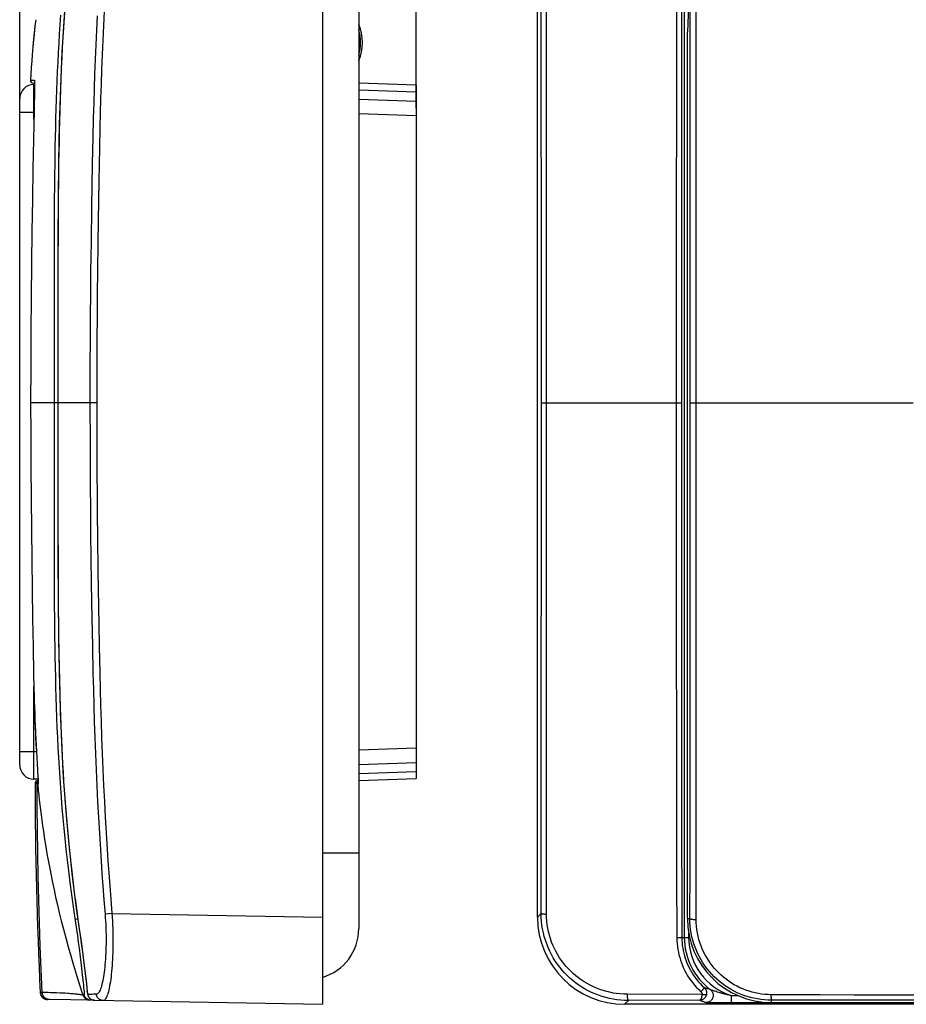
# Model space of a CAD drawing. Units: millimetres. Extents: x -97 to 71, y -41 to 64.
# Drawn here: x -97 to -36, y -41 to 26 of the extents above; entities that cross this region are included whole.
import ezdxf

# ---------------------------------------------------------------- set-up
doc = ezdxf.new("R2010")
doc.units = ezdxf.units.MM
doc.header["$LTSCALE"] = 16.335
doc.layers.get('0').update_dxf_attribs({"linetype": 'CONTINUOUS'})
for name, color, linetype in [('DRAFT', 7, 'CONTINUOUS'), ('RACCORDO', 7, 'CONTINUOUS'), ('SUPERFICI', 7, 'CONTINUOUS')]:
    doc.layers.add(name, color=color, linetype=linetype)
doc.styles.get("Standard").update_dxf_attribs({"font": 'txt', "width": 0.8})
doc.dimstyles.new('DIMSTYLE_1', dxfattribs={"dimtxt": 3, "dimasz": 3, "dimexe": 1.5, "dimexo": 0.5, "dimgap": 0.75, "dimtad": 1, "dimdec": 1, "dimtxsty": 'STANDARD', "dimblk": '_FILLED', "dimblk1": '_FILLED', "dimblk2": '_FILLED', "dimcen": 0.09, "dimazin": 2, "dimtfac": 1, "dimtdec": 1, "dimtofl": 0, "dimtmove": 0, "dimatfit": 3, "dimldrblk": '_FILLED', "dimfxl": 1, "dimtolj": 1, "dimarcsym": 0})

# ---------------------------------------------------------------- blocks, each defined once
blk = doc.blocks.new('_FILLED')
at = {"color": 0, "linetype": 'BYBLOCK'}
blk.add_solid([(0, 0), (-1, 0.317), (-1, -0.317)], dxfattribs=at)
blk = doc.blocks.new('*D0')
at = {"color": 7, "linetype": 'CONTINUOUS'}
for p, q in [((-96.768, 20.5), (-96.768, 61.791)), ((-69.468, 20.275), (-69.468, 61.791)), ((-96.768, 60.291), (-83.118, 60.291)), ((-69.468, 60.291), (-83.118, 60.291))]:
    blk.add_line(p, q, dxfattribs=at)
at = {"color": 7, "linetype": 'CONTINUOUS', "xscale": 3, "yscale": 3, "zscale": 3, "rotation": 180}
blk.add_blockref('_FILLED', (-96.768, 60.291), dxfattribs=at)
at = {"color": 7, "linetype": 'CONTINUOUS', "xscale": 3, "yscale": 3, "zscale": 3}
blk.add_blockref('_FILLED', (-69.468, 60.291), dxfattribs=at)
blk = doc.blocks.new('*D1')
at = {"color": 7, "linetype": 'CONTINUOUS'}
for p, q in [((-96.768, 20.5), (-96.768, 51.791)), ((-75.918, 41.91), (-75.918, 51.791)), ((-96.768, 50.291), (-86.343, 50.291)), ((-75.918, 50.291), (-86.343, 50.291))]:
    blk.add_line(p, q, dxfattribs=at)
at = {"color": 7, "linetype": 'CONTINUOUS', "xscale": 3, "yscale": 3, "zscale": 3, "rotation": 180}
blk.add_blockref('_FILLED', (-96.768, 50.291), dxfattribs=at)
at = {"color": 7, "linetype": 'CONTINUOUS', "xscale": 3, "yscale": 3, "zscale": 3}
blk.add_blockref('_FILLED', (-75.918, 50.291), dxfattribs=at)

msp = doc.modelspace()

# ---------------------------------------------------------------- linework, layer by layer
at = {"color": 7, "linetype": 'CONTINUOUS'}
for p, q in [((-73.418, 36.2), (-73.418, -36.2)), ((-95.7, 26.085), (-95.74, 25.717)), ((-95.667, 26.374), (-95.7, 26.085)), ((-95.78, 25.339), (-95.818, 24.953)), ((-95.74, 25.717), (-95.78, 25.339)), ((-95.818, 24.953), (-95.859, 24.515)), ((-45, -41.293), (-28.7, -41.293))]:
    msp.add_line(p, q, dxfattribs=at)
at = {"color": 250, "linetype": 'CONTINUOUS'}
msp.add_line((-73.418, -31), (-75.918, -31), dxfattribs=at)
at = {"color": 7, "linetype": 'CONTINUOUS'}
for centre, radius, start, end in [((-76.368, 24.8), 3.075, 343.62591, 16.37409), ((-45, -35.5), 5.793, 180, 270), ((-76.918, -36.2), 3.5, 286.60668, 360)]:
    msp.add_arc(centre, radius, start, end, dxfattribs=at)
at = {"layer": 'DRAFT', "color": 7, "linetype": 'CONTINUOUS'}
msp.add_line((-50.793, -35.5), (-50.793, 25.54), dxfattribs=at)
at = {"layer": 'RACCORDO', "color": 7, "linetype": 'CONTINUOUS'}
for p, q in [((-75.918, 41.41), (-75.918, -41.41)), ((-61.11, -35.411), (-61.11, 35.411)), ((-50.606, 30.514), (-50.793, 25.54)), ((-95.698, 26.102), (-95.745, 25.672)), ((-95.79, 25.241), (-95.832, 24.811)), ((-95.745, 25.672), (-95.79, 25.241)), ((-95.859, 24.514), (-95.908, 23.948)), ((-95.832, 24.811), (-95.859, 24.515)), ((-95.83, 22.006), (-95.743, 22.005)), ((-95.786, 21.917), (-95.743, 21.918)), ((-95.747, 22.15), (-95.746, 22.143)), ((-95.746, 22.143), (-95.746, 22.135)), ((-95.746, 22.135), (-95.745, 22.126)), ((-95.743, 21.691), (-95.746, 21.468)), ((-95.745, 22.126), (-95.745, 22.115)), ((-95.745, 22.115), (-95.745, 22.103)), ((-95.745, 22.103), (-95.744, 22.084)), ((-95.744, 22.084), (-95.744, 22.061)), ((-95.744, 22.061), (-95.743, 22.025)), ((-95.743, 22.025), (-95.743, 21.983)), ((-95.743, 21.983), (-95.743, 21.921)), ((-95.743, 21.921), (-95.743, 21.834)), ((-95.743, 21.834), (-95.743, 21.691)), ((-69.468, 21.875), (-73.418, 22.013)), ((-69.468, 21.875), (-69.468, -25.875)), ((-95.751, 21.102), (-95.76, 20.616)), ((-95.746, 21.468), (-95.751, 21.102)), ((-96.768, -24.917), (-96.768, 20.917)), ((-95.76, 20.616), (-95.771, 20.138)), ((-73.418, 20.913), (-69.468, 20.775)), ((-95.771, 20.138), (-95.818, 18.126)), ((-95.616, -24.015), (-95.539, -25.297)), ((-69.468, -24.775), (-73.418, -24.913)), ((-95.539, -25.297), (-95.534, -25.384)), ((-95.534, -25.384), (-95.514, -25.735)), ((-95.514, -25.735), (-95.506, -25.879)), ((-95.504, -25.922), (-95.786, -25.917)), ((-95.682, -26.109), (-95.691, -26.126)), ((-95.514, -26.01), (-95.532, -26.011)), ((-95.514, -26.01), (-95.5, -26.01)), ((-95.506, -25.879), (-95.502, -25.962)), ((-95.502, -25.962), (-95.5, -26.013)), ((-95.5, -26.013), (-95.499, -26.05)), ((-95.499, -26.05), (-95.498, -26.081)), ((-95.498, -26.081), (-95.497, -26.102)), ((-95.497, -26.102), (-95.497, -26.12)), ((-95.497, -26.12), (-95.496, -26.131)), ((-95.496, -26.131), (-95.496, -26.141)), ((-95.496, -26.141), (-95.496, -26.15)), ((-95.496, -26.15), (-95.496, -26.157)), ((-73.418, -26.013), (-69.468, -25.875)), ((-92.502, -37.374), (-92.447, -37.779)), ((-92.447, -37.779), (-92.394, -38.177)), ((-92.394, -38.177), (-92.345, -38.565)), ((-92.345, -38.565), (-92.3, -38.943)), ((-92.3, -38.943), (-92.257, -39.306)), ((-92.257, -39.306), (-92.2, -39.818)), ((-92.2, -39.818), (-92.149, -40.284)), ((-95.354, -40.6), (-95.354, -40.605)), ((-92.149, -40.284), (-92.124, -40.525)), ((-94.902, -41.074), (-94.863, -41.076)), ((-91.646, -41.132), (-94.863, -41.076)), ((-91.598, -41.136), (-91.591, -41.136)), ((-91.591, -41.136), (-75.918, -41.41)), ((55.111, -41.41), (-55.111, -41.41))]:
    msp.add_line(p, q, dxfattribs=at)
at = {"layer": 'RACCORDO', "color": 250, "linetype": 'CONTINUOUS'}
for p, q in [((-60.839, 5.804), (-60.857, 35.158)), ((-51.189, 30.989), (-51.203, -8.729)), ((-51.005, 30.805), (-51.005, -36.8)), ((-50.599, 25.615), (-50.606, 30.514)), ((-50.188, 25.998), (-50.186, 30.7)), ((-60.495, 22.524), (-60.496, 30.353)), ((-51.551, 27.331), (-51.562, 6.478)), ((-91.442, 26.648), (-91.489, 25.644)), ((-90.958, 26.96), (-91.006, 25.956)), ((-91.006, 25.956), (-91.051, 24.954)), ((-50.184, 6.741), (-50.188, 25.998)), ((-91.489, 25.644), (-91.533, 24.64)), ((-50.595, 20.262), (-50.599, 25.615)), ((-91.533, 24.64), (-91.573, 23.636)), ((-91.051, 24.954), (-91.092, 23.952)), ((-91.092, 23.952), (-91.13, 22.95)), ((-91.573, 23.636), (-91.609, 22.633)), ((-91.609, 22.633), (-91.643, 21.629)), ((-91.13, 22.95), (-91.164, 21.948)), ((-60.495, 20.479), (-60.495, 22.524)), ((-96.027, 22.218), (-96.027, 22.218)), ((-96.019, 22.218), (-96.011, 22.218)), ((-96.011, 22.218), (-95.996, 22.218)), ((-95.996, 22.218), (-95.979, 22.218)), ((-95.979, 22.218), (-95.959, 22.217)), ((-95.959, 22.217), (-95.938, 22.217)), ((-95.938, 22.217), (-95.922, 22.217)), ((-95.922, 22.217), (-95.905, 22.216)), ((-95.905, 22.216), (-95.887, 22.216)), ((-95.786, 19.508), (-95.786, 21.917)), ((-95.745, 22.113), (-95.745, 22.103)), ((-95.744, 22.084), (-95.744, 22.08)), ((-95.744, 22.08), (-95.744, 22.061)), ((-95.743, 22.015), (-95.743, 21.998)), ((-95.743, 21.998), (-95.743, 21.983)), ((-95.743, 21.949), (-95.743, 21.921)), ((-95.743, 21.908), (-95.742, 21.894)), ((-95.743, 21.699), (-95.743, 21.691)), ((-91.164, 21.948), (-91.196, 20.947)), ((-95.751, 21.11), (-95.751, 21.102)), ((-95.744, 21.629), (-95.744, 21.625)), ((-91.643, 21.629), (-91.673, 20.626)), ((-69.468, 21.375), (-73.418, 21.513)), ((-95.759, 20.649), (-95.76, 20.616)), ((-91.673, 20.626), (-91.7, 19.622)), ((-91.196, 20.947), (-91.224, 19.945)), ((-60.485, 6.296), (-60.495, 20.479)), ((-96.768, 20), (-95.774, 20)), ((-95.774, 20.006), (-95.774, 20.006)), ((-95.768, 20.241), (-95.771, 20.138)), ((-91.224, 19.945), (-91.248, 18.938)), ((-73.418, 19.913), (-69.468, 19.775)), ((-50.593, 12), (-50.595, 20.262)), ((-91.7, 19.622), (-91.731, 18.269)), ((-91.248, 18.938), (-91.278, 17.561)), ((-91.731, 18.269), (-91.768, 16.472)), ((-91.278, 17.561), (-91.321, 15.268)), ((-91.768, 16.472), (-91.82, 13.499)), ((-91.321, 15.268), (-91.343, 13.956)), ((-94.385, 13.815), (-94.392, 12.532)), ((-91.343, 13.956), (-91.388, 11.05)), ((-94.12, 12.927), (-94.128, 11.487)), ((-91.82, 13.499), (-91.857, 11.056)), ((-94.392, 12.532), (-94.398, 11.253)), ((-50.601, -27.229), (-50.593, 12)), ((-94.398, 11.253), (-94.402, 9.358)), ((-94.128, 11.487), (-94.133, 10.055)), ((-91.857, 11.056), (-91.883, 9.045)), ((-91.388, 11.05), (-91.414, 9.04)), ((-94.133, 10.055), (-94.137, 7.926)), ((-94.402, 9.358), (-94.402, 0.709)), ((-91.883, 9.045), (-91.899, 7.535)), ((-91.414, 9.04), (-91.43, 7.531)), ((-94.137, 7.926), (-94.137, -0.778)), ((-91.899, 7.535), (-91.912, 5.991)), ((-91.43, 7.531), (-91.442, 5.988)), ((-60.482, -1.781), (-60.485, 6.296)), ((-51.562, 6.478), (-51.563, -12.757)), ((-50.186, -14.888), (-50.184, 6.741)), ((-91.912, 5.991), (-91.921, 4.359)), ((-91.442, 5.988), (-91.452, 4.357)), ((-60.857, -35.158), (-60.839, 5.804)), ((-95.997, 4.895), (-95.997, 4.82)), ((-91.921, 4.359), (-91.927, 2.598)), ((-91.452, 4.357), (-91.455, 3.199)), ((-91.455, 3.199), (-91.458, 1.336)), ((-96.009, 2.446), (-96.01, 2.213)), ((-91.927, 2.598), (-91.929, 0)), ((-94.402, 0.709), (-94.402, -9.194)), ((-91.458, 1.336), (-91.458, -1.185)), ((-96.014, 0), (-96.014, 0)), ((-94.426, 0), (-96.014, 0)), ((-60.839, 0.001), (-60.83, 0.001)), ((-60.83, 0.001), (-51.203, 0)), ((-91.459, 0), (-94.426, 0)), ((-91.929, 0), (-91.926, -2.852)), ((-50.592, 0), (-35.25, 0)), ((-94.137, -0.778), (-94.138, -5.06)), ((-91.458, -1.185), (-91.455, -3.38)), ((-60.485, -5.766), (-60.482, -1.781)), ((-91.926, -2.852), (-91.921, -4.408)), ((-91.455, -3.38), (-91.449, -4.901)), ((-91.921, -4.408), (-91.913, -5.859)), ((-94.138, -5.06), (-94.136, -8.732)), ((-91.449, -4.901), (-91.44, -6.317)), ((-91.913, -5.859), (-91.902, -7.209)), ((-91.44, -6.317), (-91.429, -7.634)), ((-91.902, -7.209), (-91.885, -8.876)), ((-91.429, -7.634), (-91.411, -9.268)), ((-94.136, -8.732), (-94.13, -10.85)), ((-51.203, -8.729), (-51.189, -30.867)), ((-94.402, -9.194), (-94.397, -11.273)), ((-91.885, -8.876), (-91.86, -10.813)), ((-91.411, -9.268), (-91.38, -11.558)), ((-91.86, -10.813), (-91.815, -13.794)), ((-94.397, -11.273), (-94.392, -12.657)), ((-94.13, -10.85), (-94.121, -12.761)), ((-91.38, -11.558), (-91.321, -15.27)), ((-94.392, -12.657), (-94.383, -14.037)), ((-94.121, -12.761), (-94.111, -14.124)), ((-51.563, -12.757), (-51.553, -26.684)), ((-94.111, -14.124), (-94.098, -15.474)), ((-91.815, -13.794), (-91.762, -16.761)), ((-50.187, -21.076), (-50.186, -14.888)), ((-94.098, -15.474), (-94.087, -16.378)), ((-91.321, -15.27), (-91.294, -16.752)), ((-94.087, -16.378), (-94.073, -17.284)), ((-91.762, -16.761), (-91.724, -18.613)), ((-91.294, -16.752), (-91.256, -18.602)), ((-94.073, -17.284), (-94.057, -18.191)), ((-94.057, -18.191), (-94.038, -19.094)), ((-60.496, -28.807), (-60.493, -17.953)), ((-91.724, -18.613), (-91.697, -19.723)), ((-91.256, -18.602), (-91.23, -19.711)), ((-95.792, -19.284), (-95.76, -20.553)), ((-95.786, -25.917), (-95.786, -19.497)), ((-94.038, -19.094), (-94.015, -19.991)), ((-91.697, -19.723), (-91.667, -20.834)), ((-91.23, -19.711), (-91.199, -20.82)), ((-95.76, -20.553), (-95.735, -21.365)), ((-91.667, -20.834), (-91.633, -21.944)), ((-91.199, -20.82), (-91.165, -21.929)), ((-95.735, -21.365), (-95.715, -21.964)), ((-50.188, -26.58), (-50.187, -21.076)), ((-95.715, -21.964), (-95.69, -22.587)), ((-91.633, -21.944), (-91.594, -23.055)), ((-91.165, -21.929), (-91.127, -23.038)), ((-95.69, -22.587), (-95.67, -23.029)), ((-95.67, -23.029), (-95.645, -23.504)), ((-91.127, -23.038), (-91.084, -24.147)), ((-95.645, -23.504), (-95.616, -24.015)), ((-91.594, -23.055), (-91.552, -24.166)), ((-96.768, -24), (-95.616, -24)), ((-95.616, -24.015), (-95.616, -24.015)), ((-91.552, -24.166), (-91.506, -25.276)), ((-91.084, -24.147), (-91.038, -25.255)), ((-69.468, -23.775), (-73.418, -23.913)), ((-95.554, -25.036), (-95.553, -25.061)), ((-95.543, -25.229), (-95.541, -25.252)), ((-95.515, -25.714), (-95.514, -25.735)), ((-91.506, -25.276), (-91.455, -26.377)), ((-91.038, -25.255), (-90.987, -26.354)), ((-73.418, -25.513), (-69.468, -25.375)), ((-95.571, -26.207), (-95.709, -26.21)), ((-95.57, -26.207), (-95.571, -26.207)), ((-95.528, -26.225), (-95.531, -26.225)), ((-95.5, -26.224), (-95.528, -26.225)), ((-95.512, -25.766), (-95.511, -25.787)), ((-95.497, -26.088), (-95.497, -26.092)), ((-95.497, -26.114), (-95.496, -26.124)), ((-91.455, -26.377), (-91.401, -27.466)), ((-90.987, -26.354), (-90.933, -27.441)), ((-51.553, -26.684), (-51.536, -32.465)), ((-50.186, -30.714), (-50.188, -26.58)), ((-91.401, -27.466), (-91.344, -28.546)), ((-90.933, -27.441), (-90.875, -28.52)), ((-50.604, -29.286), (-50.601, -27.229)), ((-91.344, -28.546), (-91.302, -29.271)), ((-90.875, -28.52), (-90.834, -29.243)), ((-60.495, -31.211), (-60.496, -28.807)), ((-91.302, -29.271), (-91.258, -30.008)), ((-90.834, -29.243), (-90.789, -29.979)), ((-50.607, -30.66), (-50.604, -29.286)), ((-91.258, -30.008), (-91.211, -30.769)), ((-90.789, -29.979), (-90.742, -30.738)), ((-91.211, -30.769), (-91.158, -31.564)), ((-90.742, -30.738), (-90.689, -31.532)), ((-51.189, -30.867), (-51.184, -33.248)), ((-50.611, -32.702), (-50.607, -30.66)), ((-50.183, -34.859), (-50.186, -30.714)), ((-93.252, -31.669), (-93.162, -32.465)), ((-91.158, -31.564), (-91.101, -32.4)), ((-90.689, -31.532), (-90.631, -32.366)), ((-60.491, -35.197), (-60.495, -31.211)), ((-93.162, -32.465), (-93.064, -33.284)), ((-91.101, -32.4), (-91.037, -33.282)), ((-90.631, -32.366), (-90.567, -33.246)), ((-51.536, -32.465), (-51.517, -36.845)), ((-91.037, -33.282), (-90.967, -34.214)), ((-90.567, -33.246), (-90.496, -34.176)), ((-51.184, -33.248), (-51.178, -35.87)), ((-92.958, -34.131), (-92.841, -35.007)), ((-90.967, -34.214), (-90.889, -35.197)), ((-90.496, -34.176), (-90.418, -35.158)), ((-92.841, -35.007), (-92.714, -35.912)), ((-90.418, -35.158), (-90.889, -35.197)), ((-90.418, -35.158), (-75.918, -35.411)), ((-60.857, -35.158), (-61.11, -35.411)), ((-50.182, -35.574), (-50.183, -34.859)), ((-92.944, -35.573), (-92.95, -35.574)), ((-92.906, -35.567), (-92.944, -35.573)), ((-92.916, -35.803), (-92.851, -36.253)), ((-92.766, -35.546), (-92.906, -35.567)), ((-51.178, -35.87), (-51.176, -36.8)), ((-50.793, -35.5), (-50.618, -35.5)), ((-92.851, -36.253), (-92.79, -36.693)), ((-50.705, -36.505), (-50.705, -36.8)), ((-92.79, -36.693), (-92.733, -37.124)), ((-92.733, -37.124), (-92.679, -37.545)), ((-92.577, -36.845), (-92.58, -36.845)), ((-51.176, -36.8), (-50.705, -36.8)), ((-92.679, -37.545), (-92.605, -38.148)), ((-92.491, -37.438), (-92.439, -37.821)), ((-92.439, -37.821), (-92.389, -38.197)), ((-92.605, -38.148), (-92.538, -38.708)), ((-92.389, -38.197), (-92.343, -38.567)), ((-92.343, -38.567), (-92.3, -38.925)), ((-92.538, -38.708), (-92.461, -39.37)), ((-92.3, -38.925), (-92.239, -39.444)), ((-92.239, -39.444), (-92.202, -39.778)), ((-92.202, -39.778), (-92.151, -40.251)), ((-95.215, -40.603), (-95.354, -40.6)), ((-95.132, -40.603), (-95.194, -40.603)), ((-95.05, -40.603), (-95.132, -40.603)), ((-94.978, -40.604), (-95.05, -40.603)), ((-94.895, -40.605), (-94.978, -40.604)), ((-94.8, -40.607), (-94.895, -40.605)), ((-94.636, -40.611), (-94.8, -40.607)), ((-94.447, -40.617), (-94.636, -40.611)), ((-94.231, -40.625), (-94.447, -40.617)), ((-93.993, -40.635), (-94.231, -40.625)), ((-93.821, -40.644), (-93.993, -40.635)), ((-93.64, -40.654), (-93.821, -40.644)), ((-92.385, -40.036), (-92.363, -40.244)), ((-92.151, -40.251), (-92.12, -40.542)), ((-48.994, -40.476), (-49.043, -40.459)), ((-48.938, -40.495), (-48.994, -40.476)), ((-48.876, -40.516), (-48.938, -40.495)), ((-48.807, -40.539), (-48.876, -40.516)), ((-48.731, -40.563), (-48.807, -40.539)), ((-48.649, -40.589), (-48.731, -40.563)), ((-92.503, -40.769), (-92.568, -40.758)), ((-92.44, -40.78), (-92.503, -40.769)), ((-92.417, -40.784), (-92.44, -40.78)), ((-92.4, -40.774), (-92.41, -40.785)), ((-92.398, -40.772), (-92.4, -40.774)), ((-92.099, -40.675), (-92.099, -40.678)), ((-92.09, -40.718), (-92.089, -40.728)), ((-92.056, -40.732), (-92.087, -40.733)), ((-92.087, -40.733), (-92.087, -40.738)), ((-91.986, -40.729), (-92.056, -40.732)), ((-91.903, -40.727), (-91.986, -40.729)), ((-91.806, -40.725), (-91.903, -40.727)), ((-91.694, -40.722), (-91.806, -40.725)), ((-91.491, -40.719), (-91.694, -40.722)), ((-54.847, -41.147), (-55.111, -41.41)), ((-49.793, -40.733), (-54.923, -40.719)), ((-49.956, -41.136), (-54.847, -41.147)), ((-49.389, -41.3), (-49.43, -41.299)), ((-49.339, -41.301), (-49.389, -41.3)), ((-49.215, -41.303), (-49.339, -41.301)), ((-48.971, -41.305), (-49.215, -41.303)), ((-48.482, -41.308), (-48.971, -41.305)), ((47.771, -41.309), (-48.482, -41.308)), ((-47.771, -40.809), (-47.771, -41.309)), ((-47.771, -40.809), (-47.316, -40.809)), ((-45.013, -40.831), (-45.014, -40.749)), ((-41.644, -40.763), (-45.014, -40.749)), ((-45.012, -40.908), (-45.013, -40.831)), ((-45.01, -40.976), (-45.012, -40.908)), ((-30.827, -41.127), (-45, -41.128)), ((-45, -41.293), (-45, -41.128)), ((-39.297, -40.771), (-41.644, -40.763)), ((-34.374, -40.781), (-39.297, -40.771))]:
    msp.add_line(p, q, dxfattribs=at)
at = {"layer": 'RACCORDO', "color": 7, "linetype": 'CONTINUOUS'}
for points in [[(-93.326, 31.02), (-93.534, 28.845), (-93.714, 26.525), (-93.858, 24.142), (-93.966, 21.696), (-94.041, 19.189), (-94.09, 16.62), (-94.119, 13.99), (-94.135, 11.299), (-94.142, 8.547), (-94.144, 5.734)], [(-95.908, 23.948), (-95.942, 23.516), (-95.973, 23.083), (-96.002, 22.651), (-96.027, 22.218)], [(-95.748, 22.163), (-95.748, 22.163), (-95.748, 22.163), (-95.748, 22.162), (-95.747, 22.161), (-95.747, 22.16), (-95.747, 22.158), (-95.747, 22.155), (-95.747, 22.153), (-95.747, 22.15)], [(-95.818, 18.126), (-95.858, 16.096), (-95.893, 13.996), (-95.925, 11.825), (-95.953, 9.585), (-95.978, 7.275), (-95.997, 4.895), (-96.009, 2.446), (-96.014, 0)], [(-94.144, 5.734), (-94.144, -2.714), (-94.144, -5.463), (-94.142, -8.165), (-94.136, -10.822), (-94.123, -13.432), (-94.098, -15.995), (-94.057, -18.513), (-93.991, -20.983), (-93.895, -23.407), (-93.764, -25.783), (-93.595, -28.11), (-93.39, -30.387), (-93.149, -32.615), (-92.874, -34.792), (-92.58, -36.845)], [(-96.014, 0), (-96.01, -2.193), (-96, -4.419), (-95.984, -6.599), (-95.963, -8.731), (-95.938, -10.816), (-95.91, -12.854), (-95.879, -14.845), (-95.845, -16.789), (-95.806, -18.685), (-95.76, -20.534), (-95.7, -22.335), (-95.616, -24.015)], [(-95.707, -26.179), (-95.709, -26.198), (-95.709, -26.21)], [(-95.532, -26.011), (-95.551, -26.014), (-95.569, -26.019), (-95.586, -26.025), (-95.603, -26.033), (-95.619, -26.043), (-95.634, -26.054), (-95.648, -26.066), (-95.661, -26.079), (-95.672, -26.094), (-95.682, -26.11), (-95.691, -26.126), (-95.698, -26.143), (-95.703, -26.161), (-95.707, -26.179)], [(-95.496, -26.157), (-95.496, -26.164), (-95.496, -26.166), (-95.496, -26.169), (-95.496, -26.171), (-95.497, -26.173), (-95.497, -26.174), (-95.497, -26.175)], [(-92.58, -36.845), (-92.532, -37.171), (-92.502, -37.374)], [(-95.354, -40.605), (-95.35, -40.645), (-95.343, -40.684), (-95.333, -40.722), (-95.32, -40.759), (-95.304, -40.795), (-95.285, -40.83), (-95.264, -40.863), (-95.24, -40.894), (-95.214, -40.923), (-95.186, -40.951), (-95.155, -40.976), (-95.123, -40.998), (-95.089, -41.018), (-95.054, -41.035), (-95.017, -41.049), (-94.979, -41.06), (-94.941, -41.068), (-94.902, -41.074)], [(-92.124, -40.525), (-92.121, -40.55), (-92.117, -40.575), (-92.113, -40.6), (-92.109, -40.626), (-92.104, -40.652), (-92.099, -40.678), (-92.094, -40.704), (-92.089, -40.728), (-92.087, -40.738)], [(-92.087, -40.738), (-92.083, -40.757), (-92.072, -40.792), (-92.059, -40.826), (-92.043, -40.86), (-92.025, -40.893), (-92.003, -40.925), (-91.979, -40.955), (-91.952, -40.984), (-91.923, -41.011), (-91.892, -41.036), (-91.858, -41.059), (-91.822, -41.079), (-91.784, -41.096), (-91.745, -41.111), (-91.703, -41.122), (-91.661, -41.131), (-91.617, -41.135), (-91.598, -41.136)]]:
    msp.add_lwpolyline(points, dxfattribs=at)
at = {"layer": 'RACCORDO', "color": 250, "linetype": 'CONTINUOUS'}
for points in [[(-93.65, 27.34), (-93.702, 26.625), (-93.75, 25.905), (-93.795, 25.184), (-93.836, 24.462), (-93.873, 23.74), (-93.907, 23.018), (-93.937, 22.295), (-93.965, 21.572), (-93.989, 20.848), (-94.011, 20.125), (-94.03, 19.402), (-94.047, 18.68), (-94.061, 17.959), (-94.074, 17.24), (-94.085, 16.521), (-94.094, 15.803), (-94.102, 15.085), (-94.109, 14.367), (-94.12, 12.927)], [(-93.952, 26.696), (-93.999, 26.044), (-94.042, 25.397), (-94.082, 24.75), (-94.119, 24.105), (-94.152, 23.46), (-94.183, 22.816), (-94.21, 22.172), (-94.235, 21.527), (-94.258, 20.882), (-94.278, 20.238), (-94.296, 19.594), (-94.312, 18.95), (-94.326, 18.307), (-94.338, 17.665), (-94.349, 17.023), (-94.358, 16.382), (-94.367, 15.74), (-94.374, 15.099), (-94.385, 13.815)], [(-96.027, 22.218), (-96.022, 22.218), (-96.019, 22.218)], [(-95.887, 22.216), (-95.87, 22.215), (-95.861, 22.215)], [(-95.861, 22.215), (-95.814, 22.212), (-95.802, 22.212), (-95.753, 22.21)], [(-95.753, 22.21), (-95.753, 22.189), (-95.75, 22.168), (-95.747, 22.153)], [(-95.753, 22.21), (-95.752, 22.209), (-95.75, 22.203), (-95.749, 22.194), (-95.748, 22.181), (-95.746, 22.163), (-95.745, 22.141), (-95.745, 22.115)], [(-95.744, 22.052), (-95.743, 22.042), (-95.743, 22.025)], [(-60.493, -17.953), (-60.491, -16.696), (-60.485, -5.766)], [(-94.383, -14.037), (-94.377, -14.727), (-94.37, -15.418), (-94.362, -16.11), (-94.352, -16.803), (-94.341, -17.497), (-94.328, -18.191), (-94.313, -18.885), (-94.296, -19.58), (-94.277, -20.274), (-94.255, -20.967), (-94.23, -21.66), (-94.203, -22.353), (-94.172, -23.045), (-94.138, -23.737), (-94.1, -24.43), (-94.059, -25.124), (-94.014, -25.818), (-93.966, -26.512), (-93.913, -27.202), (-93.857, -27.891), (-93.796, -28.587), (-93.73, -29.289), (-93.66, -29.997), (-93.583, -30.723), (-93.499, -31.467), (-93.409, -32.23), (-93.309, -33.021), (-93.2, -33.844), (-93.08, -34.695), (-92.916, -35.803)], [(-94.015, -19.991), (-94.002, -20.438), (-93.988, -20.889), (-93.973, -21.343), (-93.957, -21.8), (-93.938, -22.27), (-93.918, -22.753), (-93.896, -23.247), (-93.872, -23.762), (-93.844, -24.3), (-93.814, -24.859), (-93.779, -25.441), (-93.741, -26.051), (-93.698, -26.684)], [(-95.571, -26.207), (-95.57, -26.186), (-95.566, -26.166), (-95.561, -26.146), (-95.554, -26.127), (-95.545, -26.108), (-95.534, -26.091), (-95.521, -26.075)], [(-95.215, -40.603), (-95.289, -39.004), (-95.354, -37.406), (-95.41, -35.806), (-95.458, -34.207), (-95.498, -32.607), (-95.529, -31.007), (-95.551, -29.407), (-95.565, -27.807), (-95.571, -26.207)], [(-95.562, -26.211), (-95.566, -26.209), (-95.567, -26.208), (-95.568, -26.208), (-95.569, -26.208), (-95.569, -26.207), (-95.57, -26.207), (-95.57, -26.207)], [(-95.554, -26.216), (-95.56, -26.212), (-95.562, -26.211)], [(-95.531, -26.225), (-95.532, -26.225), (-95.533, -26.225), (-95.534, -26.224), (-95.535, -26.224), (-95.536, -26.223), (-95.538, -26.223), (-95.54, -26.222), (-95.542, -26.221), (-95.544, -26.22), (-95.546, -26.219), (-95.549, -26.218), (-95.551, -26.217), (-95.554, -26.216)], [(-95.531, -26.225), (-95.532, -26.203), (-95.53, -26.181), (-95.526, -26.159), (-95.52, -26.138), (-95.511, -26.118), (-95.501, -26.099), (-95.497, -26.094)], [(-95.531, -26.225), (-95.528, -26.248), (-95.486, -26.682)], [(-95.521, -26.075), (-95.506, -26.06), (-95.499, -26.053)], [(-95.5, -26.224), (-95.501, -26.202), (-95.499, -26.18), (-95.496, -26.166)], [(-95.496, -26.131), (-95.495, -26.152), (-95.495, -26.176), (-95.496, -26.195), (-95.497, -26.21), (-95.498, -26.219), (-95.5, -26.224)], [(-95.486, -26.682), (-95.453, -27.004), (-95.417, -27.334), (-95.378, -27.672), (-95.336, -28.017), (-95.291, -28.373), (-95.243, -28.738), (-95.191, -29.113), (-95.135, -29.499), (-95.075, -29.897), (-95.01, -30.305), (-94.941, -30.726), (-94.866, -31.159), (-94.786, -31.605), (-94.7, -32.064), (-94.608, -32.536), (-94.51, -33.022), (-94.404, -33.522), (-94.291, -34.036), (-94.171, -34.564), (-94.042, -35.109), (-93.904, -35.669), (-93.756, -36.245), (-93.599, -36.839), (-93.431, -37.45), (-93.252, -38.078), (-93.061, -38.726), (-92.857, -39.393), (-92.64, -40.08), (-92.41, -40.785)], [(-93.65, -27.338), (-93.598, -28.011), (-93.541, -28.705), (-93.48, -29.386)], [(-93.478, -29.417), (-93.409, -30.147), (-93.334, -30.896), (-93.278, -31.418)], [(-50.618, -35.5), (-50.616, -34.788), (-50.611, -32.702)], [(-90.889, -35.197), (-90.871, -35.438), (-90.856, -35.676), (-90.843, -35.911), (-90.833, -36.142), (-90.826, -36.37), (-90.821, -36.597), (-90.819, -36.821), (-90.819, -37.044), (-90.821, -37.263), (-90.825, -37.479), (-90.832, -37.692), (-90.841, -37.9), (-90.851, -38.103), (-90.864, -38.301), (-90.878, -38.494), (-90.894, -38.68), (-90.912, -38.861), (-90.932, -39.035), (-90.953, -39.203), (-90.975, -39.363), (-90.999, -39.516), (-91.024, -39.661), (-91.051, -39.799), (-91.078, -39.928), (-91.107, -40.049), (-91.137, -40.161), (-91.169, -40.263), (-91.201, -40.356), (-91.234, -40.439), (-91.268, -40.512), (-91.303, -40.574), (-91.339, -40.626), (-91.376, -40.666), (-91.413, -40.695), (-91.451, -40.713), (-91.491, -40.719)], [(-90.418, -35.158), (-90.4, -35.42), (-90.385, -35.679), (-90.372, -35.935), (-90.363, -36.187), (-90.356, -36.435), (-90.351, -36.681), (-90.348, -36.926), (-90.348, -37.168), (-90.35, -37.407), (-90.355, -37.641), (-90.361, -37.872), (-90.37, -38.098), (-90.38, -38.319), (-90.393, -38.534), (-90.407, -38.743), (-90.423, -38.946), (-90.44, -39.142), (-90.459, -39.331), (-90.48, -39.513), (-90.502, -39.687), (-90.526, -39.852), (-90.551, -40.01), (-90.577, -40.158), (-90.604, -40.298), (-90.633, -40.429), (-90.662, -40.549), (-90.693, -40.66), (-90.725, -40.76), (-90.757, -40.85), (-90.791, -40.928), (-90.826, -40.995), (-90.861, -41.05), (-90.897, -41.092), (-90.934, -41.123), (-90.972, -41.141), (-91.01, -41.147)], [(-60.857, -35.158), (-60.854, -35.161), (-60.848, -35.165), (-60.838, -35.168), (-60.825, -35.171), (-60.808, -35.175), (-60.788, -35.178), (-60.765, -35.181), (-60.739, -35.184), (-60.71, -35.186), (-60.679, -35.189), (-60.645, -35.191), (-60.609, -35.193), (-60.571, -35.194), (-60.532, -35.196), (-60.491, -35.197)], [(-54.847, -41.147), (-55.118, -41.141), (-55.385, -41.124), (-55.648, -41.095), (-55.907, -41.055), (-56.161, -41.005), (-56.412, -40.944), (-56.661, -40.872), (-56.906, -40.789), (-57.147, -40.696), (-57.384, -40.593), (-57.615, -40.48), (-57.842, -40.357), (-58.062, -40.225), (-58.277, -40.083), (-58.485, -39.933), (-58.686, -39.773), (-58.881, -39.606), (-59.068, -39.43), (-59.248, -39.245), (-59.42, -39.053), (-59.584, -38.853), (-59.74, -38.645), (-59.887, -38.43), (-60.025, -38.208), (-60.154, -37.978), (-60.273, -37.742), (-60.382, -37.501), (-60.481, -37.253), (-60.568, -37.001), (-60.645, -36.745), (-60.709, -36.486), (-60.763, -36.224), (-60.804, -35.959), (-60.834, -35.693), (-60.851, -35.426), (-60.857, -35.158)], [(-54.923, -40.719), (-55.174, -40.713), (-55.421, -40.696), (-55.663, -40.669), (-55.902, -40.632), (-56.137, -40.584), (-56.37, -40.527), (-56.6, -40.46), (-56.827, -40.383), (-57.05, -40.296), (-57.268, -40.201), (-57.483, -40.096), (-57.692, -39.982), (-57.897, -39.86), (-58.095, -39.729), (-58.288, -39.59), (-58.474, -39.443), (-58.655, -39.288), (-58.828, -39.126), (-58.995, -38.956), (-59.154, -38.779), (-59.306, -38.595), (-59.451, -38.404), (-59.587, -38.205), (-59.716, -38), (-59.835, -37.789), (-59.946, -37.572), (-60.047, -37.35), (-60.139, -37.123), (-60.22, -36.891), (-60.291, -36.656), (-60.352, -36.417), (-60.402, -36.176), (-60.441, -35.933), (-60.468, -35.689), (-60.485, -35.444), (-60.491, -35.197)], [(-92.714, -35.912), (-92.519, -37.243), (-92.491, -37.438)], [(-50.618, -35.5), (-50.615, -35.506), (-50.61, -35.512), (-50.602, -35.518), (-50.59, -35.523), (-50.576, -35.529), (-50.558, -35.534), (-50.538, -35.54), (-50.516, -35.544), (-50.491, -35.549), (-50.463, -35.553), (-50.433, -35.558), (-50.402, -35.561), (-50.368, -35.564), (-50.333, -35.567), (-50.297, -35.57), (-50.26, -35.572), (-50.221, -35.573), (-50.182, -35.574)], [(-45, -41.128), (-45.246, -41.123), (-45.49, -41.107), (-45.732, -41.081), (-45.971, -41.044), (-46.207, -40.998), (-46.441, -40.941), (-46.674, -40.874), (-46.904, -40.796), (-47.131, -40.709), (-47.354, -40.612), (-47.573, -40.505), (-47.787, -40.389), (-47.996, -40.264), (-48.199, -40.129), (-48.396, -39.986), (-48.587, -39.835), (-48.771, -39.675), (-48.948, -39.508), (-49.118, -39.333), (-49.28, -39.15), (-49.434, -38.961), (-49.58, -38.765), (-49.717, -38.563), (-49.845, -38.355), (-49.964, -38.142), (-50.073, -37.925), (-50.174, -37.701), (-50.265, -37.472), (-50.346, -37.238), (-50.417, -37), (-50.478, -36.756), (-50.529, -36.509), (-50.568, -36.26), (-50.596, -36.008), (-50.613, -35.755), (-50.618, -35.5)], [(-45.014, -40.749), (-45.239, -40.743), (-45.462, -40.727), (-45.683, -40.702), (-45.902, -40.668), (-46.119, -40.624), (-46.334, -40.571), (-46.547, -40.508), (-46.759, -40.436), (-46.967, -40.356), (-47.171, -40.266), (-47.372, -40.167), (-47.569, -40.06), (-47.761, -39.944), (-47.948, -39.82), (-48.129, -39.689), (-48.304, -39.549), (-48.474, -39.402), (-48.637, -39.248), (-48.793, -39.087), (-48.943, -38.919), (-49.085, -38.746), (-49.219, -38.566), (-49.345, -38.38), (-49.464, -38.189), (-49.573, -37.995), (-49.675, -37.795), (-49.767, -37.59), (-49.852, -37.38), (-49.927, -37.166), (-49.993, -36.947), (-50.05, -36.724), (-50.097, -36.498), (-50.134, -36.27), (-50.16, -36.04), (-50.176, -35.808), (-50.182, -35.574)], [(-51.176, -36.8), (-51.178, -36.804), (-51.182, -36.808), (-51.189, -36.812), (-51.199, -36.816), (-51.211, -36.82), (-51.225, -36.824), (-51.241, -36.827), (-51.26, -36.831), (-51.281, -36.834), (-51.303, -36.836), (-51.326, -36.839), (-51.352, -36.841), (-51.378, -36.842), (-51.405, -36.843), (-51.432, -36.844), (-51.46, -36.845), (-51.488, -36.845), (-51.517, -36.845)], [(-51.517, -36.845), (-51.511, -37.046), (-51.498, -37.244), (-51.478, -37.439), (-51.45, -37.631), (-51.415, -37.821), (-51.373, -38.008), (-51.323, -38.196), (-51.266, -38.381), (-51.202, -38.564), (-51.131, -38.744), (-51.053, -38.921), (-50.968, -39.096), (-50.875, -39.269), (-50.775, -39.44), (-50.666, -39.608), (-50.55, -39.774), (-50.426, -39.937), (-50.294, -40.096), (-50.156, -40.249), (-50.01, -40.398), (-49.857, -40.542)], [(-51.176, -36.8), (-51.171, -36.988), (-51.16, -37.174), (-51.141, -37.357), (-51.115, -37.538), (-51.083, -37.715), (-51.044, -37.891), (-50.998, -38.066), (-50.945, -38.24), (-50.885, -38.412), (-50.819, -38.58), (-50.746, -38.746), (-50.667, -38.909), (-50.581, -39.071), (-50.487, -39.231), (-50.387, -39.388), (-50.278, -39.544), (-50.162, -39.696), (-50.039, -39.845), (-49.91, -39.988), (-49.774, -40.128), (-49.631, -40.262)], [(-92.461, -39.37), (-92.398, -39.918), (-92.385, -40.036)], [(-95.194, -40.603), (-95.208, -40.603), (-95.212, -40.603), (-95.214, -40.603), (-95.215, -40.603)], [(-94.724, -41.078), (-94.766, -41.076), (-94.808, -41.07), (-94.848, -41.061), (-94.888, -41.048), (-94.927, -41.032), (-94.964, -41.013), (-94.999, -40.99), (-95.033, -40.965), (-95.064, -40.937), (-95.092, -40.907), (-95.119, -40.875), (-95.142, -40.84), (-95.162, -40.803), (-95.179, -40.765), (-95.193, -40.726), (-95.204, -40.686), (-95.211, -40.644), (-95.215, -40.603)], [(-92.568, -40.758), (-92.609, -40.751), (-92.655, -40.744), (-92.709, -40.736), (-92.769, -40.728), (-92.837, -40.719), (-92.911, -40.711), (-92.992, -40.703), (-93.079, -40.694), (-93.169, -40.686), (-93.262, -40.679), (-93.357, -40.672), (-93.452, -40.665), (-93.64, -40.654)], [(-92.363, -40.244), (-92.345, -40.42), (-92.338, -40.494), (-92.332, -40.56), (-92.328, -40.616), (-92.326, -40.663), (-92.325, -40.7), (-92.326, -40.726), (-92.33, -40.743), (-92.335, -40.749)], [(-92.12, -40.542), (-92.124, -40.52), (-92.125, -40.515)], [(-92.12, -40.542), (-92.119, -40.551), (-92.118, -40.561)], [(-92.118, -40.561), (-92.116, -40.572), (-92.115, -40.583), (-92.113, -40.595), (-92.111, -40.607)], [(-92.111, -40.607), (-92.109, -40.619), (-92.107, -40.633), (-92.104, -40.646), (-92.102, -40.66)], [(-49.631, -40.262), (-49.631, -40.264), (-49.633, -40.269), (-49.637, -40.276), (-49.642, -40.285), (-49.649, -40.296), (-49.658, -40.308), (-49.669, -40.322), (-49.681, -40.338), (-49.695, -40.355), (-49.71, -40.374), (-49.726, -40.393), (-49.743, -40.413), (-49.761, -40.434), (-49.779, -40.456), (-49.798, -40.477), (-49.818, -40.499), (-49.838, -40.52), (-49.857, -40.542)], [(-49.857, -40.542), (-49.847, -40.551), (-49.838, -40.561), (-49.83, -40.572), (-49.822, -40.582), (-49.815, -40.594), (-49.809, -40.606), (-49.804, -40.618), (-49.799, -40.631), (-49.795, -40.644), (-49.793, -40.658), (-49.79, -40.673), (-49.789, -40.687), (-49.79, -40.702), (-49.791, -40.718), (-49.793, -40.733)], [(-49.631, -40.262), (-49.607, -40.285), (-49.585, -40.31), (-49.564, -40.336), (-49.546, -40.363), (-49.529, -40.391), (-49.514, -40.42), (-49.501, -40.451), (-49.489, -40.483), (-49.48, -40.516), (-49.473, -40.551), (-49.468, -40.587), (-49.466, -40.624), (-49.467, -40.661), (-49.47, -40.7), (-49.477, -40.738)], [(-49.214, -40.396), (-49.301, -40.369), (-49.346, -40.355), (-49.392, -40.341), (-49.439, -40.326), (-49.486, -40.311), (-49.534, -40.295), (-49.582, -40.278), (-49.631, -40.262)], [(-49.214, -40.396), (-49.182, -40.422), (-49.152, -40.451), (-49.125, -40.483), (-49.1, -40.516), (-49.079, -40.552), (-49.06, -40.589), (-49.045, -40.627), (-49.032, -40.667), (-49.023, -40.707), (-49.018, -40.749), (-49.016, -40.79), (-49.017, -40.832), (-49.022, -40.873), (-49.03, -40.914), (-49.042, -40.954), (-49.057, -40.992), (-49.075, -41.03), (-49.096, -41.066), (-49.12, -41.1), (-49.146, -41.131), (-49.175, -41.161), (-49.207, -41.188), (-49.241, -41.212), (-49.276, -41.234), (-49.314, -41.252), (-49.352, -41.267), (-49.392, -41.279), (-49.433, -41.288), (-49.474, -41.293), (-49.515, -41.295)], [(-49.152, -40.42), (-49.176, -40.411), (-49.185, -40.408), (-49.193, -40.405), (-49.2, -40.402), (-49.206, -40.4), (-49.21, -40.398), (-49.213, -40.397), (-49.214, -40.396)], [(-49.043, -40.459), (-49.138, -40.425), (-49.152, -40.42)], [(-47.771, -40.809), (-47.845, -40.794), (-47.917, -40.779), (-47.987, -40.764), (-48.054, -40.749), (-48.118, -40.734), (-48.181, -40.719), (-48.241, -40.703), (-48.299, -40.688), (-48.355, -40.673), (-48.409, -40.659), (-48.461, -40.644), (-48.511, -40.63), (-48.558, -40.616), (-48.604, -40.602), (-48.649, -40.589)], [(-92.41, -40.785), (-92.412, -40.785), (-92.417, -40.784)], [(-92.335, -40.749), (-92.347, -40.751), (-92.357, -40.753), (-92.366, -40.755), (-92.372, -40.757), (-92.378, -40.759), (-92.382, -40.76), (-92.385, -40.762), (-92.388, -40.763), (-92.39, -40.765), (-92.392, -40.766), (-92.393, -40.767), (-92.394, -40.768), (-92.395, -40.769), (-92.396, -40.77), (-92.398, -40.772)], [(-91.858, -41.128), (-91.902, -41.126), (-91.945, -41.119), (-91.987, -41.109), (-92.029, -41.095), (-92.069, -41.078), (-92.107, -41.057), (-92.144, -41.033), (-92.178, -41.006), (-92.209, -40.976), (-92.238, -40.943), (-92.264, -40.908), (-92.287, -40.87), (-92.306, -40.831), (-92.322, -40.791), (-92.335, -40.749)], [(-92.087, -40.733), (-92.08, -40.763), (-92.072, -40.791), (-92.061, -40.82), (-92.049, -40.848), (-92.034, -40.875), (-92.018, -40.902), (-92.001, -40.927)], [(-91.981, -40.952), (-91.96, -40.976), (-91.937, -40.998), (-91.913, -41.019), (-91.887, -41.039)], [(-91.86, -41.057), (-91.832, -41.074), (-91.802, -41.089), (-91.77, -41.102), (-91.737, -41.113), (-91.702, -41.123), (-91.666, -41.13), (-91.629, -41.134), (-91.598, -41.136)], [(-91.848, -41.064), (-91.848, -41.078), (-91.85, -41.106), (-91.853, -41.123), (-91.858, -41.128)], [(-91.01, -41.147), (-91.049, -41.144), (-91.087, -41.139), (-91.125, -41.131), (-91.162, -41.12), (-91.198, -41.106), (-91.233, -41.089), (-91.266, -41.069), (-91.298, -41.047), (-91.328, -41.022), (-91.356, -40.995), (-91.382, -40.966), (-91.405, -40.935), (-91.426, -40.902), (-91.445, -40.868), (-91.461, -40.832), (-91.473, -40.796), (-91.483, -40.758), (-91.491, -40.719)], [(-54.847, -41.147), (-54.853, -41.144), (-54.859, -41.139), (-54.865, -41.131), (-54.871, -41.12), (-54.877, -41.106), (-54.882, -41.089), (-54.887, -41.069), (-54.893, -41.047), (-54.897, -41.022), (-54.902, -40.995), (-54.906, -40.966), (-54.91, -40.935), (-54.913, -40.902), (-54.916, -40.868), (-54.918, -40.832), (-54.921, -40.796), (-54.922, -40.758), (-54.923, -40.719)], [(-49.793, -40.733), (-49.796, -40.764), (-49.799, -40.793), (-49.803, -40.823), (-49.807, -40.851), (-49.812, -40.878), (-49.817, -40.905), (-49.823, -40.931), (-49.83, -40.955), (-49.837, -40.979), (-49.844, -41.001), (-49.853, -41.022), (-49.861, -41.042), (-49.87, -41.06), (-49.879, -41.076), (-49.889, -41.091), (-49.9, -41.104), (-49.91, -41.115), (-49.921, -41.123), (-49.933, -41.13), (-49.944, -41.135), (-49.956, -41.136)], [(-49.477, -40.738), (-49.486, -40.773), (-49.497, -40.808), (-49.511, -40.841), (-49.526, -40.874), (-49.544, -40.905), (-49.565, -40.934), (-49.587, -40.963), (-49.612, -40.99), (-49.639, -41.015), (-49.667, -41.038), (-49.698, -41.059), (-49.73, -41.078), (-49.764, -41.095), (-49.8, -41.109), (-49.837, -41.121), (-49.876, -41.129), (-49.915, -41.134), (-49.956, -41.136)], [(-49.515, -41.295), (-49.566, -41.278), (-49.616, -41.26), (-49.666, -41.243), (-49.715, -41.226), (-49.764, -41.208), (-49.813, -41.19), (-49.861, -41.172), (-49.909, -41.154), (-49.956, -41.136)], [(-49.477, -40.738), (-49.481, -40.744), (-49.489, -40.749), (-49.499, -40.753), (-49.513, -40.756), (-49.529, -40.759), (-49.548, -40.76), (-49.569, -40.761), (-49.592, -40.76), (-49.618, -40.759), (-49.645, -40.757), (-49.673, -40.754), (-49.702, -40.75), (-49.732, -40.745), (-49.763, -40.74), (-49.793, -40.733)], [(-49.43, -41.299), (-49.462, -41.298), (-49.476, -41.298), (-49.487, -41.297), (-49.496, -41.297), (-49.504, -41.296), (-49.509, -41.296), (-49.513, -41.295), (-49.515, -41.295)], [(-45, -41.128), (-45.001, -41.126), (-45.002, -41.119), (-45.004, -41.109), (-45.005, -41.095), (-45.006, -41.078), (-45.007, -41.057), (-45.008, -41.033), (-45.009, -41.006), (-45.01, -40.976)]]:
    msp.add_lwpolyline(points, dxfattribs=at)
at = {"layer": 'RACCORDO', "color": 7, "linetype": 'CONTINUOUS'}
for centre, radius, start, end in [((-76.368, 24.8), 3.204, 337.04051, 22.95949), ((-95.768, 20.917), 1, 91, 180), ((-95.828, 22.206), 0.2, 176.75026, 269.29424), ((-95.768, -24.917), 1, 180, 269), ((-95.509, -26.21), 0.2, 91.29424, 180.04012), ((204.291, -26), 300, 180.04012, 182.78956), ((-94.855, -40.576), 0.5, 182.78956, 269), ((-91.935, -40.627), 0.5, 198.39751, 269)]:
    msp.add_arc(centre, radius, start, end, dxfattribs=at)
at = {"layer": 'RACCORDO', "color": 250, "linetype": 'CONTINUOUS'}
for centre, radius, start, end in [((-76.368, 24.8), 3.202, 337.11911, 22.88094), ((-46.5, -36.8), 4.505, 180, 232.95637), ((-46.5, -36.8), 4.205, 180, 252.41365)]:
    msp.add_arc(centre, radius, start, end, dxfattribs=at)
at = {"layer": 'RACCORDO', "color": 7, "linetype": 'CONTINUOUS'}
msp.add_ellipse((-55.109, -35.409), major_axis=(4.244, 4.244), ratio=0.999695, start_param=-3.926839, end_param=-2.356347, dxfattribs=at)
at = {"layer": 'SUPERFICI', "color": 7, "linetype": 'CONTINUOUS'}
for p, q in [((-95.704, -27.747), (-95.704, -27.777)), ((-95.426, -39.035), (-95.425, -39.064))]:
    msp.add_line(p, q, dxfattribs=at)
msp.add_arc((204.291, -26), 300, 180.04012, 182.78956, dxfattribs=at)

# ---------------------------------------------------------------- dimensions: what is measured, and where the dimension line sits
at = {"color": 7, "linetype": 'CONTINUOUS'}
for base, p1, p2, picture, middle in [((-69.468, 60.291), (-96.768, 20), (-69.468, 19.775), '*D0', (-87.404, 60.291)), ((-75.918168897, 50.291111298), (-96.768168897, 19.999999999), (-75.918168897, 41.409966908), '*D1', (-90.73602604, 50.291111298))]:
    dim = msp.add_linear_dim(base=base, p1=p1, p2=p2, dimstyle='DIMSTYLE_1', dxfattribs=at)
    dim.commit()
    dim.dimension.update_dxf_attribs({"geometry": picture, "text_midpoint": middle, "dimtype": 160})

doc.saveas('drawing.dxf')
